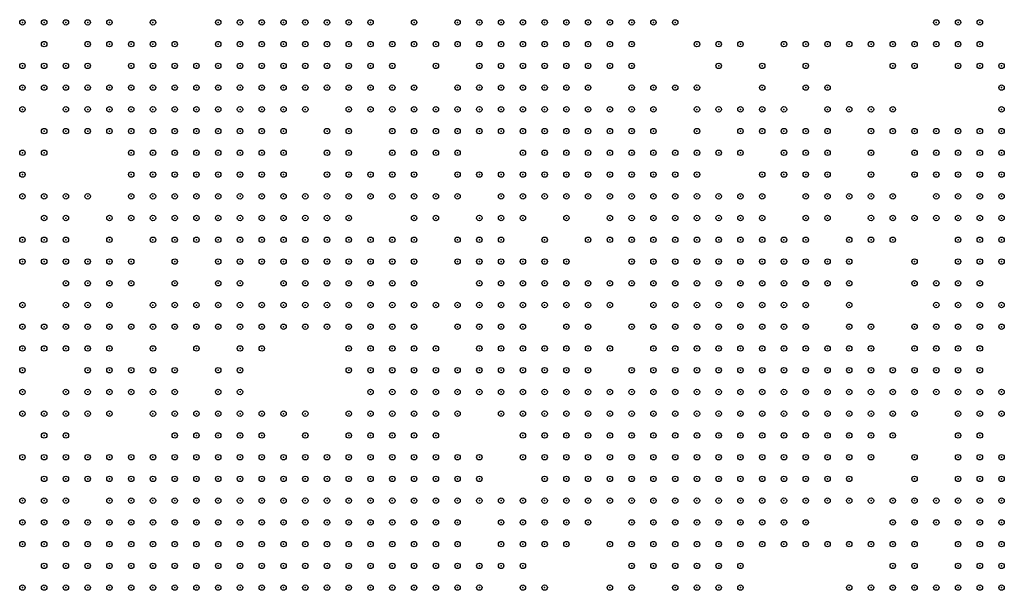
# Model space of a CAD drawing. Units: inches. Extents: x -1.51 to 1.51, y -0.88 to 0.88.
# Drawn here: x -1 to -0.91, y -0.21 to -0.16 of the extents above; entities that cross this region are included whole.
import ezdxf

# ---------------------------------------------------------------- set-up
doc = ezdxf.new("R2010")
doc.units = ezdxf.units.IN
doc.header["$MEASUREMENT"] = 0
doc.header["$PDMODE"] = 32
doc.header["$PDSIZE"] = 0.0005
for name, color, linetype in [('layer100', 100, 'Continuous'), ('layer101', 101, 'Continuous'), ('layer102', 102, 'Continuous'), ('layer103', 103, 'Continuous'), ('layer105', 105, 'Continuous'), ('layer106', 106, 'Continuous'), ('layer107', 107, 'Continuous'), ('layer108', 108, 'Continuous'), ('layer109', 109, 'Continuous'), ('layer110', 110, 'Continuous'), ('layer111', 111, 'Continuous'), ('layer112', 112, 'Continuous'), ('layer113', 113, 'Continuous'), ('layer114', 114, 'Continuous'), ('layer115', 115, 'Continuous'), ('layer116', 116, 'Continuous'), ('layer117', 117, 'Continuous'), ('layer118', 118, 'Continuous'), ('layer119', 119, 'Continuous'), ('layer120', 120, 'Continuous'), ('layer121', 121, 'Continuous'), ('layer122', 122, 'Continuous'), ('layer123', 123, 'Continuous'), ('layer124', 124, 'Continuous'), ('layer125', 125, 'Continuous'), ('layer127', 127, 'Continuous'), ('layer128', 128, 'Continuous'), ('layer129', 129, 'Continuous'), ('layer130', 130, 'Continuous'), ('layer131', 131, 'Continuous'), ('layer132', 132, 'Continuous'), ('layer133', 133, 'Continuous'), ('layer134', 134, 'Continuous'), ('layer135', 135, 'Continuous'), ('layer136', 136, 'Continuous'), ('layer137', 137, 'Continuous'), ('layer138', 138, 'Continuous'), ('layer139', 139, 'Continuous'), ('layer140', 140, 'Continuous'), ('layer141', 141, 'Continuous'), ('layer142', 142, 'Continuous'), ('layer143', 143, 'Continuous'), ('layer144', 144, 'Continuous'), ('layer145', 145, 'Continuous'), ('layer146', 146, 'Continuous'), ('layer147', 147, 'Continuous'), ('layer148', 148, 'Continuous'), ('layer149', 149, 'Continuous'), ('layer150', 150, 'Continuous'), ('layer151', 151, 'Continuous'), ('layer152', 152, 'Continuous'), ('layer153', 153, 'Continuous'), ('layer154', 154, 'Continuous'), ('layer155', 155, 'Continuous'), ('layer156', 156, 'Continuous'), ('layer157', 157, 'Continuous'), ('layer158', 158, 'Continuous'), ('layer159', 159, 'Continuous'), ('layer160', 160, 'Continuous'), ('layer161', 161, 'Continuous'), ('layer162', 162, 'Continuous'), ('layer163', 163, 'Continuous'), ('layer164', 164, 'Continuous'), ('layer167', 167, 'Continuous'), ('layer170', 170, 'Continuous'), ('layer171', 171, 'Continuous'), ('layer172', 172, 'Continuous'), ('layer173', 173, 'Continuous'), ('layer174', 174, 'Continuous'), ('layer175', 175, 'Continuous'), ('layer176', 176, 'Continuous'), ('layer178', 178, 'Continuous'), ('layer179', 179, 'Continuous'), ('layer180', 180, 'Continuous'), ('layer181', 181, 'Continuous'), ('layer182', 182, 'Continuous'), ('layer183', 183, 'Continuous'), ('layer184', 184, 'Continuous'), ('layer186', 186, 'Continuous'), ('layer187', 187, 'Continuous'), ('layer188', 188, 'Continuous'), ('layer189', 189, 'Continuous'), ('layer190', 190, 'Continuous'), ('layer191', 191, 'Continuous'), ('layer192', 192, 'Continuous'), ('layer193', 193, 'Continuous'), ('layer194', 194, 'Continuous'), ('layer195', 195, 'Continuous'), ('layer196', 196, 'Continuous'), ('layer197', 197, 'Continuous'), ('layer199', 199, 'Continuous'), ('layer21', 21, 'Continuous'), ('layer22', 22, 'Continuous'), ('layer23', 23, 'Continuous'), ('layer24', 24, 'Continuous'), ('layer25', 25, 'Continuous'), ('layer26', 26, 'Continuous'), ('layer27', 27, 'Continuous'), ('layer28', 28, 'Continuous'), ('layer29', 29, 'Continuous'), ('layer30', 30, 'Continuous'), ('layer31', 31, 'Continuous'), ('layer32', 32, 'Continuous'), ('layer33', 33, 'Continuous'), ('layer34', 34, 'Continuous'), ('layer35', 35, 'Continuous'), ('layer36', 36, 'Continuous'), ('layer37', 37, 'Continuous'), ('layer38', 38, 'Continuous'), ('layer39', 39, 'Continuous'), ('layer40', 40, 'Continuous'), ('layer41', 41, 'Continuous'), ('layer42', 42, 'Continuous'), ('layer43', 43, 'Continuous'), ('layer44', 44, 'Continuous'), ('layer45', 45, 'Continuous'), ('layer46', 46, 'Continuous'), ('layer47', 47, 'Continuous'), ('layer48', 48, 'Continuous'), ('layer49', 49, 'Continuous'), ('layer50', 50, 'Continuous'), ('layer51', 51, 'Continuous'), ('layer52', 52, 'Continuous'), ('layer53', 53, 'Continuous'), ('layer54', 54, 'Continuous'), ('layer55', 55, 'Continuous'), ('layer56', 56, 'Continuous'), ('layer57', 57, 'Continuous'), ('layer58', 58, 'Continuous'), ('layer59', 59, 'Continuous'), ('layer60', 60, 'Continuous'), ('layer61', 61, 'Continuous'), ('layer62', 62, 'Continuous'), ('layer63', 63, 'Continuous'), ('layer64', 64, 'Continuous'), ('layer65', 65, 'Continuous'), ('layer66', 66, 'Continuous'), ('layer67', 67, 'Continuous'), ('layer68', 68, 'Continuous'), ('layer69', 69, 'Continuous'), ('layer70', 70, 'Continuous'), ('layer71', 71, 'Continuous'), ('layer72', 72, 'Continuous'), ('layer73', 73, 'Continuous'), ('layer74', 74, 'Continuous'), ('layer75', 75, 'Continuous'), ('layer76', 76, 'Continuous'), ('layer77', 77, 'Continuous'), ('layer78', 78, 'Continuous'), ('layer79', 79, 'Continuous'), ('layer80', 80, 'Continuous'), ('layer81', 81, 'Continuous'), ('layer82', 82, 'Continuous'), ('layer83', 83, 'Continuous'), ('layer84', 84, 'Continuous'), ('layer85', 85, 'Continuous'), ('layer86', 86, 'Continuous'), ('layer87', 87, 'Continuous'), ('layer88', 88, 'Continuous'), ('layer89', 89, 'Continuous'), ('layer90', 90, 'Continuous'), ('layer91', 91, 'Continuous'), ('layer92', 92, 'Continuous'), ('layer93', 93, 'Continuous'), ('layer94', 94, 'Continuous'), ('layer95', 95, 'Continuous'), ('layer96', 96, 'Continuous'), ('layer97', 97, 'Continuous'), ('layer98', 98, 'Continuous'), ('layer99', 99, 'Continuous')]:
    doc.layers.add(name, color=color, linetype=linetype)

msp = doc.modelspace()

# ---------------------------------------------------------------- linework, layer by layer
at = {"layer": 'layer100', "color": 100}
for p in [(-0.9671, -0.164), (-0.9931, -0.176), (-0.9131, -0.198), (-0.9191, -0.206), (-0.9431, -0.214)]:
    msp.add_point(p, dxfattribs=at)
at = {"layer": 'layer101', "color": 101}
for p in [(-0.9511, -0.164), (-0.9951, -0.182), (-0.9851, -0.196), (-0.9131, -0.196), (-0.9231, -0.208)]:
    msp.add_point(p, dxfattribs=at)
at = {"layer": 'layer102', "color": 102}
for p in [(-0.9931, -0.18), (-1.0011, -0.184)]:
    msp.add_point(p, dxfattribs=at)
at = {"layer": 'layer103', "color": 103}
for p in [(-0.9971, -0.172), (-0.9631, -0.184), (-0.9471, -0.186), (-0.9731, -0.192), (-0.9151, -0.196), (-0.9571, -0.212)]:
    msp.add_point(p, dxfattribs=at)
at = {"layer": 'layer105', "color": 105}
for p in [(-0.9551, -0.192), (-0.9171, -0.198)]:
    msp.add_point(p, dxfattribs=at)
at = {"layer": 'layer106', "color": 106}
for p in [(-0.9331, -0.176), (-0.9791, -0.186), (-0.9191, -0.188), (-0.9631, -0.19), (-0.9631, -0.196)]:
    msp.add_point(p, dxfattribs=at)
at = {"layer": 'layer107', "color": 107}
for p in [(-1.0031, -0.17), (-0.9631, -0.174), (-0.9251, -0.176)]:
    msp.add_point(p, dxfattribs=at)
at = {"layer": 'layer108', "color": 108}
for p in [(-0.9151, -0.166), (-0.9411, -0.17), (-0.9251, -0.174), (-0.9611, -0.176), (-0.9751, -0.19), (-0.9551, -0.21)]:
    msp.add_point(p, dxfattribs=at)
at = {"layer": 'layer109', "color": 109}
for p in [(-0.9231, -0.178), (-0.9711, -0.182), (-0.9971, -0.192), (-0.9491, -0.192)]:
    msp.add_point(p, dxfattribs=at)
at = {"layer": 'layer110', "color": 110}
for p in [(-0.9651, -0.164), (-0.9331, -0.174), (-0.9491, -0.186), (-0.9471, -0.19)]:
    msp.add_point(p, dxfattribs=at)
at = {"layer": 'layer111', "color": 111}
for p in [(-1.0031, -0.184), (-1.0031, -0.202), (-0.9211, -0.21)]:
    msp.add_point(p, dxfattribs=at)
at = {"layer": 'layer112', "color": 112}
for p in [(-0.9431, -0.168), (-0.9371, -0.172), (-0.9251, -0.172), (-0.9591, -0.182)]:
    msp.add_point(p, dxfattribs=at)
at = {"layer": 'layer113', "color": 113}
for p in [(-0.9511, -0.166), (-0.9431, -0.174), (-0.9391, -0.174), (-1.0011, -0.18), (-1.0011, -0.198), (-0.9371, -0.208)]:
    msp.add_point(p, dxfattribs=at)
at = {"layer": 'layer114', "color": 114}
for p in [(-0.9931, -0.164), (-0.9171, -0.164), (-0.9171, -0.166), (-0.9331, -0.172), (-0.9831, -0.19), (-0.9531, -0.19), (-1.0011, -0.192)]:
    msp.add_point(p, dxfattribs=at)
at = {"layer": 'layer115', "color": 115}
for p in [(-0.9311, -0.172), (-0.9231, -0.172)]:
    msp.add_point(p, dxfattribs=at)
at = {"layer": 'layer116', "color": 116}
for p in [(-0.9251, -0.17), (-0.9311, -0.174), (-0.9671, -0.18), (-0.9231, -0.18), (-0.9271, -0.182), (-0.9911, -0.188), (-0.9631, -0.188), (-0.9951, -0.194), (-0.9471, -0.214)]:
    msp.add_point(p, dxfattribs=at)
at = {"layer": 'layer117', "color": 117}
for p in [(-0.9171, -0.162), (-0.9191, -0.164), (-0.9231, -0.17), (-0.9191, -0.172), (-0.9811, -0.188)]:
    msp.add_point(p, dxfattribs=at)
at = {"layer": 'layer118', "color": 118}
for p in [(-0.9991, -0.18), (-0.9251, -0.18), (-0.9271, -0.184), (-0.9611, -0.186), (-0.9511, -0.194)]:
    msp.add_point(p, dxfattribs=at)
at = {"layer": 'layer119', "color": 119}
for p in [(-0.9991, -0.186), (-0.9991, -0.2), (-0.9231, -0.21)]:
    msp.add_point(p, dxfattribs=at)
at = {"layer": 'layer120', "color": 120}
for p in [(-0.9211, -0.172), (-0.9211, -0.206), (-0.9491, -0.214)]:
    msp.add_point(p, dxfattribs=at)
at = {"layer": 'layer121', "color": 121}
for p in [(-0.9151, -0.162), (-0.9911, -0.164), (-0.9251, -0.178), (-0.9991, -0.182), (-1.0011, -0.19)]:
    msp.add_point(p, dxfattribs=at)
at = {"layer": 'layer122', "color": 122}
for p in [(-0.9371, -0.17), (-0.9731, -0.174), (-0.9131, -0.19), (-0.9871, -0.198), (-0.9791, -0.202), (-0.9211, -0.204)]:
    msp.add_point(p, dxfattribs=at)
at = {"layer": 'layer123', "color": 123}
for p in [(-0.9951, -0.172), (-0.9951, -0.18), (-1.0031, -0.19), (-0.9991, -0.204)]:
    msp.add_point(p, dxfattribs=at)
at = {"layer": 'layer124', "color": 124}
for p in [(-0.9631, -0.168), (-0.9551, -0.194)]:
    msp.add_point(p, dxfattribs=at)
at = {"layer": 'layer125', "color": 125}
for p in [(-0.9631, -0.182), (-0.9191, -0.186)]:
    msp.add_point(p, dxfattribs=at)
at = {"layer": 'layer127', "color": 127}
for p in [(-0.9491, -0.162), (-0.9471, -0.166), (-0.9531, -0.194), (-0.9151, -0.194), (-0.9611, -0.214)]:
    msp.add_point(p, dxfattribs=at)
at = {"layer": 'layer128', "color": 128}
msp.add_point((-0.9931, -0.166), dxfattribs=at)
at = {"layer": 'layer129', "color": 129}
for p in [(-0.9651, -0.18), (-0.9731, -0.194)]:
    msp.add_point(p, dxfattribs=at)
at = {"layer": 'layer130', "color": 130}
for p in [(-0.9971, -0.168), (-0.9931, -0.174), (-0.9931, -0.186)]:
    msp.add_point(p, dxfattribs=at)
at = {"layer": 'layer131', "color": 131}
for p in [(-0.9991, -0.192), (-1.0031, -0.196), (-0.9231, -0.206)]:
    msp.add_point(p, dxfattribs=at)
at = {"layer": 'layer132', "color": 132}
for p in [(-0.9211, -0.166), (-0.9451, -0.212), (-0.9231, -0.212)]:
    msp.add_point(p, dxfattribs=at)
at = {"layer": 'layer133', "color": 133}
for p in [(-0.9351, -0.17), (-0.9211, -0.174), (-1.0011, -0.182), (-0.9731, -0.19), (-0.9251, -0.202)]:
    msp.add_point(p, dxfattribs=at)
at = {"layer": 'layer134', "color": 134}
for p in [(-0.9991, -0.168), (-1.0011, -0.206), (-0.9211, -0.208), (-0.9371, -0.214), (-0.9171, -0.214)]:
    msp.add_point(p, dxfattribs=at)
at = {"layer": 'layer135', "color": 135}
for p in [(-0.9991, -0.166), (-0.9791, -0.188), (-0.9211, -0.202)]:
    msp.add_point(p, dxfattribs=at)
at = {"layer": 'layer136', "color": 136}
msp.add_point((-0.9731, -0.17), dxfattribs=at)
at = {"layer": 'layer137', "color": 137}
for p in [(-0.9751, -0.178), (-0.9511, -0.208), (-0.9531, -0.21)]:
    msp.add_point(p, dxfattribs=at)
at = {"layer": 'layer138', "color": 138}
for p in [(-1.0031, -0.182), (-0.9811, -0.19)]:
    msp.add_point(p, dxfattribs=at)
at = {"layer": 'layer139', "color": 139}
for p in [(-1.0011, -0.166), (-0.9271, -0.19), (-0.9591, -0.21)]:
    msp.add_point(p, dxfattribs=at)
at = {"layer": 'layer140', "color": 140}
for p in [(-0.9151, -0.164), (-0.9231, -0.166), (-0.9411, -0.168), (-0.9351, -0.172), (-1.0031, -0.194)]:
    msp.add_point(p, dxfattribs=at)
at = {"layer": 'layer141', "color": 141}
for p in [(-0.9291, -0.168), (-0.9331, -0.21)]:
    msp.add_point(p, dxfattribs=at)
at = {"layer": 'layer142', "color": 142}
for p in [(-0.9991, -0.178), (-0.9251, -0.182), (-0.9851, -0.188), (-0.9951, -0.192), (-0.9971, -0.204), (-0.9351, -0.21)]:
    msp.add_point(p, dxfattribs=at)
at = {"layer": 'layer143', "color": 143}
for p in [(-1.0031, -0.188), (-0.9351, -0.208)]:
    msp.add_point(p, dxfattribs=at)
at = {"layer": 'layer144', "color": 144}
for p in [(-0.9231, -0.164), (-0.9331, -0.17), (-1.0011, -0.204), (-0.9191, -0.214)]:
    msp.add_point(p, dxfattribs=at)
at = {"layer": 'layer145', "color": 145}
for p in [(-0.9251, -0.164), (-0.9191, -0.178), (-0.9251, -0.214)]:
    msp.add_point(p, dxfattribs=at)
at = {"layer": 'layer146', "color": 146}
for p in [(-0.9211, -0.18), (-0.9231, -0.182), (-0.9131, -0.184), (-0.9791, -0.19)]:
    msp.add_point(p, dxfattribs=at)
at = {"layer": 'layer147', "color": 147}
for p in [(-0.9611, -0.17), (-0.9291, -0.174)]:
    msp.add_point(p, dxfattribs=at)
at = {"layer": 'layer148', "color": 148}
for p in [(-0.9491, -0.164), (-1.0011, -0.168), (-0.9271, -0.17), (-0.9291, -0.172), (-0.9771, -0.198)]:
    msp.add_point(p, dxfattribs=at)
at = {"layer": 'layer149', "color": 149}
for p in [(-0.9351, -0.168), (-0.9211, -0.19), (-1.0031, -0.192), (-0.9211, -0.214)]:
    msp.add_point(p, dxfattribs=at)
at = {"layer": 'layer150', "color": 150}
for p in [(-0.9631, -0.17), (-0.9591, -0.208), (-0.9471, -0.212), (-0.9371, -0.212)]:
    msp.add_point(p, dxfattribs=at)
at = {"layer": 'layer151', "color": 151}
for p in [(-1.0031, -0.162), (-0.9191, -0.162), (-0.9471, -0.164), (-1.0031, -0.208), (-0.9291, -0.21)]:
    msp.add_point(p, dxfattribs=at)
at = {"layer": 'layer152', "color": 152}
msp.add_point((-0.9551, -0.208), dxfattribs=at)
at = {"layer": 'layer153', "color": 153}
msp.add_point((-0.9551, -0.206), dxfattribs=at)
at = {"layer": 'layer154', "color": 154}
msp.add_point((-0.9971, -0.194), dxfattribs=at)
at = {"layer": 'layer155', "color": 155}
for p in [(-0.9311, -0.168), (-0.9391, -0.17), (-0.9611, -0.18)]:
    msp.add_point(p, dxfattribs=at)
at = {"layer": 'layer156', "color": 156}
for p in [(-0.9831, -0.192), (-0.9311, -0.21), (-0.9251, -0.21)]:
    msp.add_point(p, dxfattribs=at)
at = {"layer": 'layer157', "color": 157}
for p in [(-1.0031, -0.178), (-0.9511, -0.182)]:
    msp.add_point(p, dxfattribs=at)
at = {"layer": 'layer158', "color": 158}
for p in [(-0.9631, -0.214), (-0.9231, -0.214)]:
    msp.add_point(p, dxfattribs=at)
at = {"layer": 'layer159', "color": 159}
msp.add_point((-0.9171, -0.196), dxfattribs=at)
at = {"layer": 'layer160', "color": 160}
for p in [(-0.9671, -0.182), (-0.9631, -0.198), (-0.9571, -0.206)]:
    msp.add_point(p, dxfattribs=at)
at = {"layer": 'layer161', "color": 161}
msp.add_point((-0.9451, -0.162), dxfattribs=at)
at = {"layer": 'layer162', "color": 162}
for p in [(-0.9391, -0.166), (-0.9351, -0.178), (-0.9831, -0.194), (-0.9951, -0.198)]:
    msp.add_point(p, dxfattribs=at)
at = {"layer": 'layer163', "color": 163}
for p in [(-0.9471, -0.162), (-0.9571, -0.178), (-0.9891, -0.202)]:
    msp.add_point(p, dxfattribs=at)
at = {"layer": 'layer164', "color": 164}
for p in [(-1.0031, -0.168), (-0.9571, -0.18), (-0.9211, -0.192)]:
    msp.add_point(p, dxfattribs=at)
at = {"layer": 'layer167', "color": 167}
for p in [(-0.9531, -0.162), (-0.9211, -0.184)]:
    msp.add_point(p, dxfattribs=at)
at = {"layer": 'layer170', "color": 170}
for p in [(-0.9311, -0.166), (-0.9951, -0.214)]:
    msp.add_point(p, dxfattribs=at)
at = {"layer": 'layer171', "color": 171}
for p in [(-0.9151, -0.172), (-0.9811, -0.192)]:
    msp.add_point(p, dxfattribs=at)
at = {"layer": 'layer172', "color": 172}
for p in [(-0.9611, -0.184), (-0.9851, -0.186), (-0.9211, -0.212)]:
    msp.add_point(p, dxfattribs=at)
at = {"layer": 'layer173', "color": 173}
for p in [(-0.9271, -0.164), (-1.0011, -0.178)]:
    msp.add_point(p, dxfattribs=at)
at = {"layer": 'layer174', "color": 174}
msp.add_point((-0.9291, -0.164), dxfattribs=at)
at = {"layer": 'layer175', "color": 175}
msp.add_point((-0.9211, -0.164), dxfattribs=at)
at = {"layer": 'layer176', "color": 176}
for p in [(-0.9611, -0.182), (-1.0031, -0.198)]:
    msp.add_point(p, dxfattribs=at)
at = {"layer": 'layer178', "color": 178}
msp.add_point((-0.9751, -0.202), dxfattribs=at)
at = {"layer": 'layer179', "color": 179}
msp.add_point((-0.9611, -0.194), dxfattribs=at)
at = {"layer": 'layer180', "color": 180}
for p in [(-0.9591, -0.176), (-0.9971, -0.178)]:
    msp.add_point(p, dxfattribs=at)
at = {"layer": 'layer181', "color": 181}
for p in [(-0.9711, -0.162), (-0.9631, -0.176), (-0.9891, -0.214)]:
    msp.add_point(p, dxfattribs=at)
at = {"layer": 'layer182', "color": 182}
for p in [(-0.9911, -0.162), (-0.9291, -0.17), (-0.9171, -0.21)]:
    msp.add_point(p, dxfattribs=at)
at = {"layer": 'layer183', "color": 183}
msp.add_point((-0.9931, -0.172), dxfattribs=at)
at = {"layer": 'layer184', "color": 184}
for p in [(-0.9771, -0.19), (-0.9251, -0.19)]:
    msp.add_point(p, dxfattribs=at)
at = {"layer": 'layer186', "color": 186}
for p in [(-0.9971, -0.19), (-0.9191, -0.19)]:
    msp.add_point(p, dxfattribs=at)
at = {"layer": 'layer187', "color": 187}
for p in [(-1.0031, -0.206), (-0.9271, -0.21)]:
    msp.add_point(p, dxfattribs=at)
at = {"layer": 'layer188', "color": 188}
for p in [(-0.9251, -0.206), (-0.9271, -0.214)]:
    msp.add_point(p, dxfattribs=at)
at = {"layer": 'layer189', "color": 189}
for p in [(-0.9431, -0.162), (-0.9831, -0.188)]:
    msp.add_point(p, dxfattribs=at)
at = {"layer": 'layer190', "color": 190}
msp.add_point((-0.9891, -0.19), dxfattribs=at)
at = {"layer": 'layer191', "color": 191}
msp.add_point((-0.9251, -0.192), dxfattribs=at)
at = {"layer": 'layer192', "color": 192}
for p in [(-0.9411, -0.164), (-0.9391, -0.164), (-0.9311, -0.164), (-1.0011, -0.2)]:
    msp.add_point(p, dxfattribs=at)
at = {"layer": 'layer193', "color": 193}
msp.add_point((-0.9211, -0.186), dxfattribs=at)
at = {"layer": 'layer194', "color": 194}
for p in [(-0.9351, -0.166), (-0.9511, -0.186), (-0.9771, -0.2)]:
    msp.add_point(p, dxfattribs=at)
at = {"layer": 'layer195', "color": 195}
msp.add_point((-0.9131, -0.166), dxfattribs=at)
at = {"layer": 'layer196', "color": 196}
msp.add_point((-0.9731, -0.18), dxfattribs=at)
at = {"layer": 'layer197', "color": 197}
for p in [(-0.9371, -0.164), (-0.9611, -0.202)]:
    msp.add_point(p, dxfattribs=at)
at = {"layer": 'layer199', "color": 199}
msp.add_point((-0.9331, -0.164), dxfattribs=at)
at = {"layer": 'layer21', "color": 21}
for p in [(-1.0031, -0.214), (-1.0011, -0.214)]:
    msp.add_point(p, dxfattribs=at)
at = {"layer": 'layer22', "color": 22}
msp.add_point((-0.9991, -0.214), dxfattribs=at)
at = {"layer": 'layer23', "color": 23}
for p in [(-1.0011, -0.212), (-0.9991, -0.212)]:
    msp.add_point(p, dxfattribs=at)
at = {"layer": 'layer24', "color": 24}
msp.add_point((-0.9971, -0.212), dxfattribs=at)
at = {"layer": 'layer25', "color": 25}
for p in [(-0.9991, -0.21), (-0.9971, -0.21), (-0.9971, -0.214)]:
    msp.add_point(p, dxfattribs=at)
at = {"layer": 'layer26', "color": 26}
for p in [(-0.9951, -0.21), (-0.9951, -0.212)]:
    msp.add_point(p, dxfattribs=at)
at = {"layer": 'layer27', "color": 27}
for p in [(-0.9971, -0.208), (-0.9951, -0.208), (-0.9931, -0.21)]:
    msp.add_point(p, dxfattribs=at)
at = {"layer": 'layer28', "color": 28}
for p in [(-0.9931, -0.208), (-0.9911, -0.21), (-0.9931, -0.212)]:
    msp.add_point(p, dxfattribs=at)
at = {"layer": 'layer29', "color": 29}
for p in [(-0.9931, -0.206), (-0.9911, -0.206), (-0.9911, -0.208), (-0.9891, -0.208), (-0.9891, -0.21)]:
    msp.add_point(p, dxfattribs=at)
at = {"layer": 'layer30', "color": 30}
for p in [(-0.9951, -0.206), (-0.9891, -0.206), (-0.9871, -0.206), (-0.9991, -0.208), (-0.9871, -0.208), (-0.9871, -0.21), (-0.9911, -0.212), (-0.9891, -0.212)]:
    msp.add_point(p, dxfattribs=at)
at = {"layer": 'layer31', "color": 31}
for p in [(-0.9931, -0.204), (-0.9911, -0.204), (-0.9891, -0.204), (-0.9871, -0.204), (-0.9851, -0.204), (-0.9851, -0.206), (-0.9831, -0.206), (-0.9851, -0.208), (-0.9831, -0.208), (-1.0011, -0.21), (-0.9851, -0.21), (-0.9831, -0.21), (-0.9871, -0.212), (-0.9851, -0.212)]:
    msp.add_point(p, dxfattribs=at)
at = {"layer": 'layer32', "color": 32}
for p in [(-0.9831, -0.204), (-0.9811, -0.204), (-0.9811, -0.206), (-0.9811, -0.208), (-0.9791, -0.208), (-0.9811, -0.21), (-0.9791, -0.21), (-0.9831, -0.212), (-0.9811, -0.212), (-0.9791, -0.212), (-0.9871, -0.214), (-0.9851, -0.214), (-0.9831, -0.214), (-0.9811, -0.214)]:
    msp.add_point(p, dxfattribs=at)
at = {"layer": 'layer33', "color": 33}
for p in [(-0.9871, -0.202), (-0.9851, -0.202), (-0.9831, -0.202), (-0.9791, -0.206), (-0.9771, -0.206), (-0.9771, -0.208), (-0.9771, -0.21), (-0.9751, -0.21), (-0.9771, -0.212), (-0.9751, -0.212), (-0.9791, -0.214), (-0.9771, -0.214), (-0.9751, -0.214)]:
    msp.add_point(p, dxfattribs=at)
at = {"layer": 'layer34', "color": 34}
for p in [(-0.9851, -0.2), (-0.9831, -0.2), (-0.9811, -0.202), (-0.9791, -0.204), (-0.9771, -0.204), (-0.9751, -0.206), (-0.9731, -0.206), (-0.9751, -0.208), (-0.9731, -0.208), (-0.9731, -0.21), (-0.9711, -0.21), (-0.9731, -0.212), (-0.9711, -0.212), (-0.9731, -0.214)]:
    msp.add_point(p, dxfattribs=at)
at = {"layer": 'layer35', "color": 35}
for p in [(-0.9871, -0.2), (-0.9751, -0.204), (-0.9731, -0.204), (-0.9711, -0.206), (-0.9691, -0.206), (-0.9711, -0.208), (-0.9691, -0.208), (-0.9691, -0.21), (-0.9691, -0.212), (-0.9711, -0.214), (-0.9691, -0.214)]:
    msp.add_point(p, dxfattribs=at)
at = {"layer": 'layer36', "color": 36}
for p in [(-0.9711, -0.204), (-0.9691, -0.204), (-0.9671, -0.206), (-0.9671, -0.208), (-0.9671, -0.21), (-0.9671, -0.212), (-0.9671, -0.214)]:
    msp.add_point(p, dxfattribs=at)
at = {"layer": 'layer37', "color": 37}
for p in [(-0.9811, -0.2), (-0.9711, -0.202), (-0.9691, -0.202), (-0.9671, -0.202), (-0.9671, -0.204), (-0.9651, -0.212), (-0.9651, -0.214)]:
    msp.add_point(p, dxfattribs=at)
at = {"layer": 'layer38', "color": 38}
for p in [(-0.9891, -0.2), (-0.9691, -0.2), (-0.9731, -0.202), (-0.9651, -0.204), (-0.9651, -0.206), (-0.9651, -0.21)]:
    msp.add_point(p, dxfattribs=at)
at = {"layer": 'layer39', "color": 39}
for p in [(-0.9711, -0.2), (-0.9671, -0.2), (-0.9651, -0.2), (-0.9651, -0.202), (-0.9651, -0.208)]:
    msp.add_point(p, dxfattribs=at)
at = {"layer": 'layer40', "color": 40}
for p in [(-0.9811, -0.198), (-0.9691, -0.198), (-0.9671, -0.198), (-0.9631, -0.212)]:
    msp.add_point(p, dxfattribs=at)
at = {"layer": 'layer41', "color": 41}
for p in [(-0.9671, -0.196), (-0.9651, -0.198)]:
    msp.add_point(p, dxfattribs=at)
at = {"layer": 'layer42', "color": 42}
for p in [(-0.9611, -0.162), (-0.9691, -0.196), (-0.9651, -0.196), (-0.9631, -0.204), (-0.9631, -0.206)]:
    msp.add_point(p, dxfattribs=at)
at = {"layer": 'layer43', "color": 43}
for p in [(-0.9631, -0.162), (-0.9591, -0.162), (-0.9571, -0.162), (-0.9611, -0.164), (-0.9591, -0.164), (-0.9671, -0.194), (-0.9851, -0.198)]:
    msp.add_point(p, dxfattribs=at)
at = {"layer": 'layer44', "color": 44}
for p in [(-0.9551, -0.162), (-0.9571, -0.164), (-0.9671, -0.192), (-0.9691, -0.194), (-0.9651, -0.194)]:
    msp.add_point(p, dxfattribs=at)
at = {"layer": 'layer45', "color": 45}
for p in [(-0.9631, -0.164), (-0.9551, -0.164), (-0.9591, -0.166), (-0.9571, -0.166), (-0.9551, -0.166), (-0.9691, -0.192), (-0.9831, -0.198)]:
    msp.add_point(p, dxfattribs=at)
at = {"layer": 'layer46', "color": 46}
for p in [(-0.9611, -0.166), (-0.9591, -0.168), (-0.9571, -0.168), (-0.9551, -0.168), (-0.9691, -0.19), (-0.9671, -0.19), (-0.9711, -0.198)]:
    msp.add_point(p, dxfattribs=at)
at = {"layer": 'layer47', "color": 47}
for p in [(-0.9531, -0.164), (-0.9531, -0.166), (-0.9531, -0.168), (-0.9571, -0.17), (-0.9551, -0.17), (-0.9691, -0.188), (-0.9651, -0.192)]:
    msp.add_point(p, dxfattribs=at)
at = {"layer": 'layer48', "color": 48}
for p in [(-0.9591, -0.17), (-0.9531, -0.17), (-0.9511, -0.17), (-0.9571, -0.172), (-0.9551, -0.172), (-0.9531, -0.172), (-0.9711, -0.188), (-0.9671, -0.188), (-0.9711, -0.19)]:
    msp.add_point(p, dxfattribs=at)
at = {"layer": 'layer49', "color": 49}
for p in [(-0.9611, -0.168), (-0.9511, -0.168), (-0.9511, -0.172), (-0.9551, -0.174), (-0.9531, -0.174), (-0.9511, -0.174), (-0.9711, -0.186), (-0.9691, -0.186)]:
    msp.add_point(p, dxfattribs=at)
at = {"layer": 'layer50', "color": 50}
for p in [(-0.9491, -0.172), (-0.9571, -0.174), (-0.9491, -0.174), (-0.9531, -0.176), (-0.9511, -0.176), (-0.9671, -0.186), (-0.9991, -0.206)]:
    msp.add_point(p, dxfattribs=at)
at = {"layer": 'layer51', "color": 51}
for p in [(-0.9491, -0.17), (-0.9591, -0.172), (-0.9471, -0.174), (-0.9491, -0.176), (-0.9511, -0.178), (-0.9731, -0.184), (-0.9711, -0.184), (-0.9731, -0.186), (-1.0031, -0.21)]:
    msp.add_point(p, dxfattribs=at)
at = {"layer": 'layer52', "color": 52}
for p in [(-0.9551, -0.176), (-0.9471, -0.176), (-0.9451, -0.176), (-0.9531, -0.178), (-0.9491, -0.178), (-0.9471, -0.178), (-0.9691, -0.184), (-0.9731, -0.188), (-1.0011, -0.208)]:
    msp.add_point(p, dxfattribs=at)
at = {"layer": 'layer53', "color": 53}
for p in [(-0.9471, -0.172), (-0.9451, -0.174), (-0.9571, -0.176), (-0.9451, -0.178), (-0.9491, -0.18), (-0.9471, -0.18), (-0.9451, -0.18), (-0.9731, -0.182), (-0.9751, -0.184), (-0.9751, -0.186), (-0.9911, -0.198)]:
    msp.add_point(p, dxfattribs=at)
at = {"layer": 'layer54', "color": 54}
for p in [(-0.9431, -0.176), (-0.9431, -0.178), (-0.9431, -0.18), (-0.9751, -0.182), (-0.9451, -0.182), (-0.9771, -0.184), (-0.9651, -0.188)]:
    msp.add_point(p, dxfattribs=at)
at = {"layer": 'layer55', "color": 55}
for p in [(-0.9411, -0.178), (-0.9411, -0.18), (-0.9771, -0.182), (-0.9471, -0.182), (-0.9431, -0.182), (-0.9411, -0.182), (-0.9671, -0.184), (-0.9451, -0.184), (-0.9431, -0.184)]:
    msp.add_point(p, dxfattribs=at)
at = {"layer": 'layer56', "color": 56}
for p in [(-0.9451, -0.172), (-0.9771, -0.18), (-0.9391, -0.18), (-0.9791, -0.182), (-0.9391, -0.182), (-0.9791, -0.184), (-0.9411, -0.184), (-0.9391, -0.184), (-0.9431, -0.186), (-0.9411, -0.186), (-0.9711, -0.192), (-0.9631, -0.202)]:
    msp.add_point(p, dxfattribs=at)
at = {"layer": 'layer57', "color": 57}
for p in [(-0.9411, -0.176), (-0.9811, -0.18), (-0.9791, -0.18), (-0.9751, -0.18), (-0.9811, -0.182), (-0.9371, -0.182), (-0.9471, -0.184), (-0.9371, -0.184), (-0.9771, -0.186), (-0.9451, -0.186), (-0.9391, -0.186), (-0.9371, -0.186), (-0.9431, -0.188), (-0.9411, -0.188), (-0.9391, -0.188), (-0.9631, -0.208)]:
    msp.add_point(p, dxfattribs=at)
at = {"layer": 'layer58', "color": 58}
for p in [(-0.9811, -0.178), (-0.9791, -0.178), (-0.9391, -0.178), (-0.9831, -0.18), (-0.9371, -0.18), (-0.9831, -0.182), (-0.9491, -0.182), (-0.9351, -0.184), (-0.9351, -0.186), (-0.9371, -0.188), (-0.9351, -0.188), (-0.9431, -0.19), (-0.9411, -0.19), (-0.9391, -0.19), (-0.9371, -0.19), (-0.9351, -0.19), (-0.9391, -0.192), (-0.9371, -0.192), (-0.9911, -0.196), (-0.9791, -0.198), (-0.9971, -0.202)]:
    msp.add_point(p, dxfattribs=at)
at = {"layer": 'layer59', "color": 59}
for p in [(-0.9831, -0.176), (-0.9811, -0.176), (-0.9851, -0.178), (-0.9831, -0.178), (-0.9851, -0.18), (-0.9811, -0.184), (-0.9331, -0.184), (-0.9331, -0.186), (-0.9451, -0.188), (-0.9331, -0.188), (-0.9331, -0.19), (-0.9431, -0.192), (-0.9411, -0.192), (-0.9351, -0.192), (-0.9331, -0.192), (-0.9431, -0.194), (-0.9411, -0.194), (-0.9391, -0.194), (-0.9371, -0.194), (-0.9351, -0.194), (-0.9391, -0.196), (-0.9731, -0.2), (-0.9951, -0.202)]:
    msp.add_point(p, dxfattribs=at)
at = {"layer": 'layer60', "color": 60}
for p in [(-0.9851, -0.174), (-0.9831, -0.174), (-0.9811, -0.174), (-0.9871, -0.176), (-0.9851, -0.176), (-0.9791, -0.176), (-0.9871, -0.178), (-0.9351, -0.182), (-0.9831, -0.184), (-0.9311, -0.186), (-0.9311, -0.188), (-0.9451, -0.19), (-0.9451, -0.192), (-0.9451, -0.194), (-0.9331, -0.194), (-0.9931, -0.196), (-0.9431, -0.196), (-0.9411, -0.196), (-0.9371, -0.196), (-0.9351, -0.196), (-0.9331, -0.196), (-0.9431, -0.198), (-0.9411, -0.198), (-0.9391, -0.198), (-0.9371, -0.198), (-0.9351, -0.198), (-0.9331, -0.198), (-0.9411, -0.2), (-0.9391, -0.2), (-0.9371, -0.2), (-0.9351, -0.2)]:
    msp.add_point(p, dxfattribs=at)
at = {"layer": 'layer61', "color": 61}
for p in [(-0.9871, -0.172), (-0.9851, -0.172), (-0.9831, -0.172), (-0.9811, -0.172), (-0.9871, -0.174), (-0.9891, -0.176), (-0.9891, -0.178), (-0.9771, -0.178), (-0.9371, -0.178), (-0.9871, -0.18), (-0.9851, -0.182), (-0.9331, -0.182), (-0.9311, -0.184), (-0.9311, -0.19), (-0.9311, -0.192), (-0.9311, -0.194), (-0.9291, -0.194), (-0.9891, -0.196), (-0.9471, -0.196), (-0.9451, -0.196), (-0.9311, -0.196), (-0.9291, -0.196), (-0.9471, -0.198), (-0.9451, -0.198), (-0.9311, -0.198), (-0.9451, -0.2), (-0.9431, -0.2), (-0.9331, -0.2), (-0.9311, -0.2), (-0.9931, -0.202), (-0.9431, -0.202), (-0.9411, -0.202), (-0.9391, -0.202), (-0.9371, -0.202), (-0.9351, -0.202), (-0.9331, -0.202)]:
    msp.add_point(p, dxfattribs=at)
at = {"layer": 'layer62', "color": 62}
for p in [(-0.9871, -0.168), (-0.9851, -0.168), (-0.9831, -0.168), (-0.9871, -0.17), (-0.9851, -0.17), (-0.9831, -0.17), (-0.9811, -0.17), (-0.9471, -0.17), (-0.9891, -0.172), (-0.9891, -0.174), (-0.9791, -0.174), (-0.9891, -0.18), (-0.9291, -0.186), (-0.9911, -0.194), (-0.9891, -0.194), (-0.9471, -0.194), (-0.9491, -0.198), (-0.9291, -0.198), (-0.9271, -0.198), (-0.9491, -0.2), (-0.9471, -0.2), (-0.9291, -0.2), (-0.9271, -0.2), (-0.9491, -0.202), (-0.9471, -0.202), (-0.9451, -0.202), (-0.9311, -0.202), (-0.9291, -0.202), (-0.9471, -0.204), (-0.9451, -0.204), (-0.9431, -0.204), (-0.9411, -0.204), (-0.9391, -0.204), (-0.9371, -0.204), (-0.9351, -0.204), (-0.9451, -0.206), (-0.9431, -0.206), (-0.9411, -0.206)]:
    msp.add_point(p, dxfattribs=at)
at = {"layer": 'layer63', "color": 63}
for p in [(-0.9851, -0.166), (-0.9831, -0.166), (-0.9811, -0.166), (-0.9891, -0.168), (-0.9811, -0.168), (-0.9791, -0.168), (-0.9891, -0.17), (-0.9791, -0.17), (-0.9791, -0.172), (-0.9911, -0.178), (-0.9891, -0.182), (-0.9291, -0.192), (-0.9271, -0.194), (-0.9491, -0.196), (-0.9271, -0.196), (-0.9511, -0.198), (-0.9511, -0.2), (-0.9511, -0.202), (-0.9271, -0.202), (-0.9491, -0.204), (-0.9331, -0.204), (-0.9311, -0.204), (-0.9291, -0.204), (-0.9471, -0.206), (-0.9391, -0.206), (-0.9451, -0.208), (-0.9431, -0.208), (-0.9411, -0.208)]:
    msp.add_point(p, dxfattribs=at)
at = {"layer": 'layer64', "color": 64}
for p in [(-0.9831, -0.164), (-0.9811, -0.164), (-0.9791, -0.164), (-0.9871, -0.166), (-0.9791, -0.166), (-0.9911, -0.168), (-0.9911, -0.17), (-0.9911, -0.172), (-0.9911, -0.176), (-0.9911, -0.18), (-0.9871, -0.182), (-0.9311, -0.182), (-0.9251, -0.196), (-0.9251, -0.198), (-0.9531, -0.2), (-0.9251, -0.2), (-0.9531, -0.202), (-0.9511, -0.204), (-0.9491, -0.206), (-0.9371, -0.206), (-0.9471, -0.208), (-0.9391, -0.208), (-0.9451, -0.21), (-0.9431, -0.21)]:
    msp.add_point(p, dxfattribs=at)
at = {"layer": 'layer65', "color": 65}
for p in [(-0.9851, -0.164), (-0.9771, -0.164), (-0.9891, -0.166), (-0.9771, -0.166), (-0.9771, -0.168), (-0.9551, -0.178), (-0.9911, -0.182), (-0.9231, -0.196), (-0.9551, -0.198), (-0.9531, -0.198), (-0.9231, -0.198), (-0.9551, -0.2), (-0.9551, -0.202), (-0.9531, -0.204), (-0.9271, -0.204), (-0.9511, -0.206), (-0.9311, -0.206), (-0.9291, -0.206), (-0.9411, -0.21), (-0.9591, -0.212)]:
    msp.add_point(p, dxfattribs=at)
at = {"layer": 'layer66', "color": 66}
for p in [(-0.9831, -0.162), (-0.9811, -0.162), (-0.9751, -0.164), (-0.9751, -0.166), (-0.9931, -0.168), (-0.9751, -0.168), (-0.9931, -0.17), (-0.9291, -0.184), (-0.9251, -0.194), (-0.9531, -0.196), (-0.9211, -0.196), (-0.9891, -0.198), (-0.9571, -0.2), (-0.9231, -0.2), (-0.9611, -0.204), (-0.9531, -0.206), (-0.9471, -0.21), (-0.9391, -0.21), (-0.9431, -0.212), (-0.9411, -0.212)]:
    msp.add_point(p, dxfattribs=at)
at = {"layer": 'layer67', "color": 67}
for p in [(-0.9771, -0.162), (-0.9911, -0.166), (-0.9731, -0.166), (-0.9771, -0.17), (-0.9531, -0.18), (-0.9891, -0.184), (-0.9931, -0.194), (-0.9231, -0.194), (-0.9551, -0.196), (-0.9511, -0.196), (-0.9571, -0.198), (-0.9211, -0.198), (-0.9551, -0.204), (-0.9611, -0.212)]:
    msp.add_point(p, dxfattribs=at)
at = {"layer": 'layer68', "color": 68}
for p in [(-0.9851, -0.162), (-0.9791, -0.162), (-0.9751, -0.162), (-0.9731, -0.164), (-0.9711, -0.166), (-0.9731, -0.168), (-0.9931, -0.178), (-0.9211, -0.194), (-0.9571, -0.196), (-0.9571, -0.202), (-0.9311, -0.208), (-0.9391, -0.212), (-0.9411, -0.214)]:
    msp.add_point(p, dxfattribs=at)
at = {"layer": 'layer69', "color": 69}
for p in [(-0.9891, -0.164), (-0.9711, -0.168), (-0.9951, -0.17), (-0.9911, -0.174), (-0.9911, -0.192), (-0.9571, -0.194), (-0.9191, -0.194), (-0.9591, -0.196), (-0.9191, -0.196), (-0.9591, -0.198), (-0.9271, -0.206), (-0.9531, -0.208), (-0.9391, -0.214)]:
    msp.add_point(p, dxfattribs=at)
at = {"layer": 'layer70', "color": 70}
for p in [(-0.9671, -0.162), (-0.9711, -0.164), (-0.9691, -0.166), (-0.9691, -0.168), (-0.9591, -0.194), (-0.9331, -0.206), (-0.9631, -0.21)]:
    msp.add_point(p, dxfattribs=at)
at = {"layer": 'layer71', "color": 71}
for p in [(-0.9951, -0.168), (-0.9191, -0.192), (-0.9491, -0.21)]:
    msp.add_point(p, dxfattribs=at)
at = {"layer": 'layer72', "color": 72}
for p in [(-0.9971, -0.17), (-0.9691, -0.17), (-0.9591, -0.192), (-0.9171, -0.192)]:
    msp.add_point(p, dxfattribs=at)
at = {"layer": 'layer73', "color": 73}
for p in [(-0.9671, -0.168), (-0.9711, -0.17), (-0.9671, -0.17), (-0.9851, -0.184), (-0.9891, -0.186), (-0.9571, -0.192), (-0.9171, -0.194), (-0.9711, -0.196)]:
    msp.add_point(p, dxfattribs=at)
at = {"layer": 'layer74', "color": 74}
for p in [(-0.9511, -0.162), (-0.9691, -0.172), (-0.9671, -0.172), (-0.9591, -0.19), (-0.9171, -0.19)]:
    msp.add_point(p, dxfattribs=at)
at = {"layer": 'layer75', "color": 75}
for p in [(-0.9571, -0.19), (-0.9151, -0.19), (-0.9711, -0.194)]:
    msp.add_point(p, dxfattribs=at)
at = {"layer": 'layer76', "color": 76}
for p in [(-0.9691, -0.164), (-0.9471, -0.168), (-0.9691, -0.174), (-0.9671, -0.174), (-0.9591, -0.188), (-0.9571, -0.188), (-0.9611, -0.19), (-0.9611, -0.192), (-0.9151, -0.192)]:
    msp.add_point(p, dxfattribs=at)
at = {"layer": 'layer77', "color": 77}
for p in [(-0.9991, -0.17), (-0.9651, -0.17), (-0.9611, -0.172), (-0.9171, -0.188), (-0.9151, -0.188), (-0.9911, -0.19), (-0.9611, -0.196)]:
    msp.add_point(p, dxfattribs=at)
at = {"layer": 'layer78', "color": 78}
for p in [(-1.0031, -0.166), (-0.9491, -0.166), (-0.9991, -0.172), (-0.9651, -0.174), (-0.9691, -0.176), (-0.9671, -0.176), (-0.9591, -0.186), (-0.9571, -0.186), (-0.9631, -0.194)]:
    msp.add_point(p, dxfattribs=at)
at = {"layer": 'layer79', "color": 79}
for p in [(-0.9551, -0.186), (-0.9171, -0.186), (-0.9151, -0.186), (-0.9551, -0.188), (-0.9931, -0.19)]:
    msp.add_point(p, dxfattribs=at)
at = {"layer": 'layer80', "color": 80}
for p in [(-0.9711, -0.176), (-0.9591, -0.178), (-0.9611, -0.188)]:
    msp.add_point(p, dxfattribs=at)
at = {"layer": 'layer81', "color": 81}
for p in [(-1.0011, -0.172), (-0.9571, -0.184), (-0.9171, -0.184), (-0.9151, -0.184), (-0.9531, -0.186), (-0.9891, -0.188), (-0.9971, -0.198)]:
    msp.add_point(p, dxfattribs=at)
at = {"layer": 'layer82', "color": 82}
for p in [(-0.9411, -0.172), (-0.9551, -0.184), (-0.9751, -0.188), (-0.9531, -0.188)]:
    msp.add_point(p, dxfattribs=at)
at = {"layer": 'layer83', "color": 83}
for p in [(-1.0011, -0.174), (-0.9731, -0.176), (-0.9691, -0.178), (-0.9671, -0.178), (-0.9311, -0.178), (-0.9171, -0.182), (-0.9151, -0.182), (-0.9591, -0.184), (-0.9871, -0.188), (-0.9271, -0.188), (-0.9571, -0.21)]:
    msp.add_point(p, dxfattribs=at)
at = {"layer": 'layer84', "color": 84}
for p in [(-1.0011, -0.164), (-0.9711, -0.178), (-0.9151, -0.18), (-0.9511, -0.188), (-0.9131, -0.188)]:
    msp.add_point(p, dxfattribs=at)
at = {"layer": 'layer85', "color": 85}
for p in [(-1.0031, -0.174), (-0.9171, -0.18), (-0.9951, -0.188), (-0.9271, -0.192)]:
    msp.add_point(p, dxfattribs=at)
at = {"layer": 'layer86', "color": 86}
for p in [(-0.9371, -0.174), (-0.9651, -0.178), (-0.9291, -0.178), (-0.9171, -0.178), (-0.9151, -0.178), (-0.9131, -0.178), (-0.9131, -0.18), (-0.9871, -0.19), (-0.9971, -0.196)]:
    msp.add_point(p, dxfattribs=at)
at = {"layer": 'layer87', "color": 87}
for p in [(-1.0011, -0.162), (-1.0031, -0.176), (-0.9751, -0.176), (-0.9151, -0.176), (-0.9131, -0.176), (-0.9971, -0.188), (-0.9511, -0.19), (-0.9991, -0.202), (-0.9911, -0.202), (-0.9931, -0.214)]:
    msp.add_point(p, dxfattribs=at)
at = {"layer": 'layer88', "color": 88}
for p in [(-0.9991, -0.162), (-0.9451, -0.17), (-0.9651, -0.172), (-0.9751, -0.174), (-0.9151, -0.174), (-0.9131, -0.174), (-0.9311, -0.176), (-0.9171, -0.176), (-0.9131, -0.182), (-0.9971, -0.186), (-0.9951, -0.186), (-0.9951, -0.19), (-0.9911, -0.214)]:
    msp.add_point(p, dxfattribs=at)
at = {"layer": 'layer89', "color": 89}
for p in [(-0.9171, -0.174), (-0.9351, -0.18), (-0.9291, -0.18), (-1.0011, -0.202), (-0.9131, -0.206), (-0.9131, -0.208), (-0.9131, -0.21)]:
    msp.add_point(p, dxfattribs=at)
at = {"layer": 'layer90', "color": 90}
for p in [(-0.9291, -0.176), (-0.9191, -0.18), (-0.9691, -0.182), (-0.9991, -0.188), (-0.9511, -0.192), (-0.9131, -0.204), (-0.9151, -0.206), (-0.9151, -0.208), (-0.9151, -0.21), (-0.9131, -0.212), (-0.9551, -0.214)]:
    msp.add_point(p, dxfattribs=at)
at = {"layer": 'layer91', "color": 91}
for p in [(-0.9971, -0.162), (-0.9131, -0.172), (-0.9191, -0.176), (-0.9271, -0.178), (-0.9971, -0.184), (-0.9951, -0.184), (-0.9531, -0.184), (-0.9771, -0.188), (-0.9851, -0.19), (-0.9991, -0.196), (-0.9151, -0.204), (-0.9151, -0.212), (-0.9131, -0.214)]:
    msp.add_point(p, dxfattribs=at)
at = {"layer": 'layer92', "color": 92}
for p in [(-0.9971, -0.164), (-0.9191, -0.174), (-0.9351, -0.176), (-0.9831, -0.186), (-0.9271, -0.186), (-0.9851, -0.194), (-0.9151, -0.202), (-0.9171, -0.206), (-0.9331, -0.208), (-0.9171, -0.208), (-0.9151, -0.214)]:
    msp.add_point(p, dxfattribs=at)
at = {"layer": 'layer93', "color": 93}
for p in [(-0.9651, -0.166), (-0.9751, -0.172), (-0.9171, -0.172), (-0.9411, -0.174), (-0.9991, -0.184), (-0.9171, -0.202), (-0.9131, -0.202), (-0.9171, -0.204), (-0.9571, -0.208)]:
    msp.add_point(p, dxfattribs=at)
at = {"layer": 'layer94', "color": 94}
for p in [(-0.9931, -0.184), (-0.9531, -0.192), (-0.9831, -0.196), (-0.9991, -0.198), (-0.9151, -0.2), (-0.9771, -0.202), (-0.9371, -0.21), (-0.9571, -0.214)]:
    msp.add_point(p, dxfattribs=at)
at = {"layer": 'layer95', "color": 95}
for p in [(-0.9951, -0.164), (-0.9631, -0.172), (-0.9731, -0.178), (-0.9631, -0.178), (-0.9311, -0.18), (-0.9731, -0.198), (-0.9951, -0.204), (-0.9171, -0.212)]:
    msp.add_point(p, dxfattribs=at)
at = {"layer": 'layer96', "color": 96}
for p in [(-0.9951, -0.162), (-0.9971, -0.166), (-0.9211, -0.176), (-0.9171, -0.2), (-0.9191, -0.208)]:
    msp.add_point(p, dxfattribs=at)
at = {"layer": 'layer97', "color": 97}
for p in [(-0.9451, -0.168), (-0.9731, -0.172), (-0.9951, -0.196), (-0.9151, -0.198)]:
    msp.add_point(p, dxfattribs=at)
at = {"layer": 'layer98', "color": 98}
for p in [(-0.9551, -0.182), (-0.9491, -0.188), (-0.9871, -0.192), (-0.9611, -0.206), (-0.9591, -0.206), (-0.9351, -0.206)]:
    msp.add_point(p, dxfattribs=at)
at = {"layer": 'layer99', "color": 99}
for p in [(-0.9731, -0.162), (-0.9131, -0.168), (-0.9131, -0.17), (-0.9591, -0.18), (-0.9991, -0.19)]:
    msp.add_point(p, dxfattribs=at)

doc.saveas('drawing.dxf')
